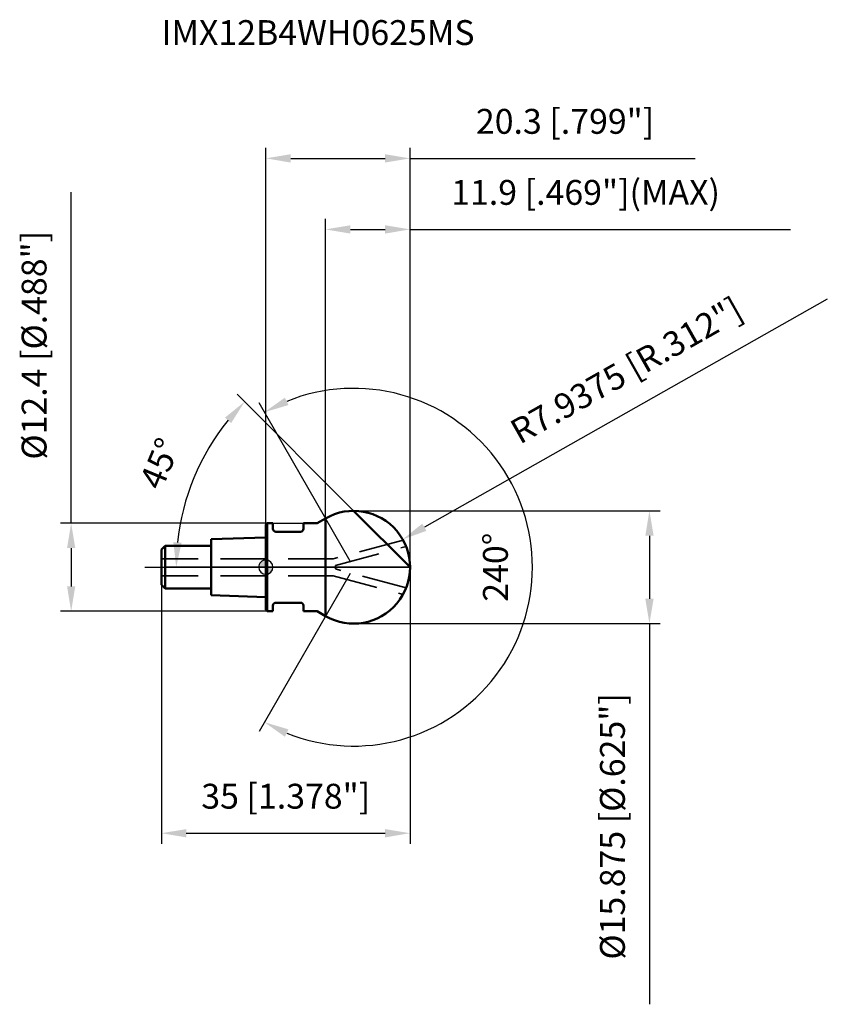
# Model space of a CAD drawing. Units: millimetres. Extents: x -35 to 79, y -62 to 77.
import ezdxf

# ---------------------------------------------------------------- set-up
doc = ezdxf.new("R2010")
doc.units = ezdxf.units.MM
doc.linetypes.add('CENTER2', pattern=[28.575, 19.05, -3.175, 3.175, -3.175])
doc.linetypes.add('DASHED2', pattern=[9.525, 6.35, -3.175])
for name, color, linetype, lineweight in [('1', 4, 'Continuous', 50), ('2', 7, 'Continuous', 25), ('4', 2, 'CENTER2', 25), ('cut', 1, 'Continuous', 25), ('nocut', 7, 'Continuous', 25), ('sk1', 4, 'Continuous', 50), ('sk2', 7, 'Continuous', 25), ('sk3', 1, 'DASHED2', 35), ('sk4', 2, 'CENTER2', 25), ('sk6', 5, 'Continuous', 35)]:
    doc.layers.add(name, color=color, linetype=linetype, lineweight=lineweight)
doc.layers.add('7', color=5, linetype='Continuous')
doc.styles.add('simplex', font='txt.shx', dxfattribs={"height": 3.5})
doc.dimstyles.new('コピー - ISO-25', dxfattribs={"dimscale": 0, "dimtxt": 3.5, "dimasz": 3.5, "dimexe": 1.5, "dimexo": 0, "dimgap": 2.3, "dimtad": 1, "dimdec": 8, "dimdsep": 46, "dimtxsty": 'simplex', "dimcen": 0.09, "dimclrd": 256, "dimclre": 256, "dimclrt": 256, "dimadec": 0, "dimazin": 0, "dimtfac": 1, "dimtofl": 0, "dimtmove": 0, "dimatfit": 3, "dimfxl": 1, "dimtolj": 1, "dimlwd": -1, "dimlwe": -1, "dimarcsym": 0})

# ---------------------------------------------------------------- blocks, each defined once
blk = doc.blocks.new('*D4622')
at = {"layer": '2'}
for p, q in [((11.86, 0.87), (-0.96, 23.12)), ((11.86, -0.87), (-0.96, -23.12))]:
    blk.add_line(p, q, dxfattribs=at)
blk.add_arc((12.36, 0), 25.18, 248.0227, 111.9773, dxfattribs=at)
for points in [[(2.68, 23.87), (3.19, 22.83), (-0.21, 21.82)], [(3.19, -22.83), (2.68, -23.87), (-0.21, -21.82)]]:
    blk.add_solid(points, dxfattribs=at)
at = {"layer": 'Defpoints', "color": 0}
for p in [(31.66, 16.18), (11.86, 0.87), (12.36, 0), (11.86, -0.87)]:
    blk.add_point(p, dxfattribs=at)
at = {"layer": '2', "insert": (30.58, 0), "char_height": 3.5, "attachment_point": 2, "rotation": 90, "line_spacing_factor": 0.9, "style": 'simplex'}
blk.add_mtext('\\A1;240%%d ', dxfattribs=at)
blk = doc.blocks.new('*D4733')
at = {"layer": '2'}
for p, q in [((12.36, 7.94), (55.52, 7.94)), ((54.02, 4.44), (54.02, -4.44)), ((12.36, -7.94), (55.52, -7.94)), ((54.02, -7.94), (54.02, -61.54))]:
    blk.add_line(p, q, dxfattribs=at)
for points in [[(54.61, 4.44), (53.44, 4.44), (54.02, 7.94)], [(53.44, -4.44), (54.61, -4.44), (54.02, -7.94)]]:
    blk.add_solid(points, dxfattribs=at)
at = {"layer": 'Defpoints', "color": 0}
for p in [(12.36, 7.94), (12.36, -7.94), (54.02, -7.94)]:
    blk.add_point(p, dxfattribs=at)
at = {"layer": '2', "insert": (47.06, -36.49), "char_height": 3.5, "attachment_point": 2, "rotation": 90, "line_spacing_factor": 0.9, "style": 'simplex'}
blk.add_mtext('\\A1;%%c15.875 [%%c.625"]', dxfattribs=at)
blk = doc.blocks.new('*D4844')
at = {"layer": '2'}
for p, q in [((79.07, 37.75), (22.32, 5.63)), ((12.27, 0), (12.45, 0)), ((12.36, -0.09), (12.36, 0.09))]:
    blk.add_line(p, q, dxfattribs=at)
blk.add_solid([(22.03, 6.14), (22.6, 5.12), (19.27, 3.91)], dxfattribs=at)
at = {"layer": 'Defpoints', "color": 0}
for p in [(19.27, 3.91), (12.36, 0)]:
    blk.add_point(p, dxfattribs=at)
at = {"layer": '2', "insert": (34.04, 20.27), "char_height": 3.5, "attachment_point": 1, "rotation": 29.5031, "line_spacing_factor": 0.9, "style": 'simplex'}
blk.add_mtext('\\A1;R7.9375 [R.312"]', dxfattribs=at)
blk = doc.blocks.new('*D4955')
at = {"layer": '2'}
for p, q in [((12.36, 7.94), (-4.05, 24.35)), ((20.3, 0), (-14.13, 0))]:
    blk.add_line(p, q, dxfattribs=at)
blk.add_arc((20.3, 0), 32.93, 141.0922, 173.9078, dxfattribs=at)
for points in [[(-4.89, 20.29), (-5.76, 21.07), (-2.99, 23.29)], [(-13.03, 3.53), (-11.86, 3.46), (-12.63, 0)]]:
    blk.add_solid(points, dxfattribs=at)
at = {"layer": 'Defpoints', "color": 0}
for p in [(-11.51, 8.52), (12.36, 7.94), (12.6, 7.7), (20.3, 0), (20.63, 0)]:
    blk.add_point(p, dxfattribs=at)
at = {"layer": '2', "insert": (-16.56, 15.27), "char_height": 3.5, "attachment_point": 2, "rotation": 67.5, "line_spacing_factor": 0.9, "style": 'simplex'}
blk.add_mtext('\\A1;45%%d', dxfattribs=at)
blk = doc.blocks.new('*D5066')
at = {"layer": '2'}
for p, q in [((8.4, 6.88), (8.4, 49.06)), ((20.3, 0), (20.3, 49.06)), ((11.9, 47.56), (16.8, 47.56)), ((20.3, 47.56), (73.9, 47.56))]:
    blk.add_line(p, q, dxfattribs=at)
for points in [[(11.9, 48.14), (11.9, 46.97), (8.4, 47.56)], [(16.8, 46.97), (16.8, 48.14), (20.3, 47.56)]]:
    blk.add_solid(points, dxfattribs=at)
at = {"layer": 'Defpoints', "color": 0}
for p in [(20.3, 47.56), (8.4, 6.88), (20.3, 0)]:
    blk.add_point(p, dxfattribs=at)
at = {"layer": '2', "insert": (26.1, 54.52), "char_height": 3.5, "attachment_point": 1, "line_spacing_factor": 0.9, "style": 'simplex'}
blk.add_mtext('\\A1;11.9 [.469"](MAX)', dxfattribs=at)
blk = doc.blocks.new('*D5177')
at = {"layer": 'Defpoints', "color": 0}
for p in [(0.2, 6.2), (-27.42, -6.2), (0.2, -6.2)]:
    blk.add_point(p, dxfattribs=at)
at = {"layer": 'sk2'}
for p, q in [((-27.42, 6.2), (-27.42, 52.8)), ((0.2, 6.2), (-28.92, 6.2)), ((-27.42, 2.7), (-27.42, -2.7)), ((0.2, -6.2), (-28.92, -6.2))]:
    blk.add_line(p, q, dxfattribs=at)
for points in [[(-26.84, 2.7), (-28, 2.7), (-27.42, 6.2)], [(-28, -2.7), (-26.84, -2.7), (-27.42, -6.2)]]:
    blk.add_solid(points, dxfattribs=at)
at = {"layer": 'sk2', "insert": (-34.39, 31.25), "char_height": 3.5, "attachment_point": 2, "rotation": 90, "line_spacing_factor": 0.9, "style": 'simplex'}
blk.add_mtext('\\A1;%%c12.4 [%%c.488"]', dxfattribs=at)
blk = doc.blocks.new('*D5288')
at = {"layer": 'Defpoints', "color": 0}
for p in [(20.3, 0), (-14.7, -2.5), (20.3, -37.45)]:
    blk.add_point(p, dxfattribs=at)
at = {"layer": 'sk2'}
for p, q in [((20.3, 0), (20.3, -38.95)), ((-14.7, -2.5), (-14.7, -38.95)), ((-11.2, -37.45), (16.8, -37.45))]:
    blk.add_line(p, q, dxfattribs=at)
for points in [[(-11.2, -36.87), (-11.2, -38.04), (-14.7, -37.45)], [(16.8, -38.04), (16.8, -36.87), (20.3, -37.45)]]:
    blk.add_solid(points, dxfattribs=at)
at = {"layer": 'sk2', "insert": (2.8, -30.49), "char_height": 3.5, "attachment_point": 2, "line_spacing_factor": 0.9, "style": 'simplex'}
blk.add_mtext('\\A1;35 [1.378"]', dxfattribs=at)
blk = doc.blocks.new('*D5399')
at = {"layer": '2'}
for p, q in [((0, 0), (0, 59.06)), ((20.3, 0), (20.3, 59.06)), ((3.5, 57.56), (16.8, 57.56)), ((20.3, 57.56), (60.48, 57.56))]:
    blk.add_line(p, q, dxfattribs=at)
for points in [[(3.5, 58.14), (3.5, 56.97), (0, 57.56)], [(16.8, 56.97), (16.8, 58.14), (20.3, 57.56)]]:
    blk.add_solid(points, dxfattribs=at)
at = {"layer": 'Defpoints', "color": 0}
for p in [(20.3, 57.56), (0, 0), (20.3, 0)]:
    blk.add_point(p, dxfattribs=at)
at = {"layer": '2', "insert": (42.14, 64.52), "char_height": 3.5, "attachment_point": 2, "line_spacing_factor": 0.9, "style": 'simplex'}
blk.add_mtext('\\A1;20.3 [.799"]', dxfattribs=at)
blk = doc.blocks.new('zero block')
h = blk.add_hatch(color=7)
h.paths.add_polyline_path([(0, 1, 0.414214), (-1, 0), (0, 0)])
h.paths.add_polyline_path([(1, 0), (0, 0), (0, -1, 0.414214)])
at = {"color": 7, "ltscale": 0.2}
for p, q in [((-1, 0), (1, 0)), ((0, -1), (0, 1))]:
    blk.add_line(p, q, dxfattribs=at)
for start, end in [(90, 180), (180, 270), (0, 90), (270, 0)]:
    blk.add_arc((0, 0), 1, start, end, dxfattribs=at)

msp = doc.modelspace()

# ---------------------------------------------------------------- linework, layer by layer
at = {"layer": '1'}
for p, q in [((20.3, 0), (12.3625, 7.9375)), ((0.2, 6.2), (0, 6)), ((0, 6), (0, -6)), ((0.2, 6.2), (0.2, -6.2)), ((0.2, 6.2), (1, 6.2)), ((1, 6.2), (1, 5.4)), ((5.3, 6.2), (5.3, 5.4)), ((5.3, 6.2), (7.2237537, 6.2)), ((7.2237537, 6.2), (8.4, 6.8776813)), ((8.4, 6.8776813), (8.4, -6.8776813)), ((4.9, 5), (1.4, 5)), ((1, -5.4), (1, -6.2)), ((4.9, -5), (1.4, -5)), ((5.3, -5.4), (5.3, -6.2)), ((0, -6), (0.2, -6.2)), ((1, -6.2), (0.2, -6.2)), ((7.2237537, -6.2), (5.3, -6.2)), ((8.4, -6.8776813), (7.2237537, -6.2))]:
    msp.add_line(p, q, dxfattribs=at)
for centre, radius, start, end in [((12.3625, 0), 7.9375, 240.0520804102, 119.9479195898), ((1.4, 5.4), 0.4, 180, 270), ((4.9, 5.4), 0.4, 270, 360), ((1.4, -5.4), 0.4, 90, 180), ((4.9, -5.4), 0.4, 0, 90)]:
    msp.add_arc(centre, radius, start, end, dxfattribs=at)
at = {"layer": '4'}
msp.add_line((0, 0), (22.13466811, 0), dxfattribs=at)
at = {"layer": '7'}
msp.add_line((8.4, 6.8776813), (8.4, -6.8776813), dxfattribs=at)
msp.add_arc((12.3625, 0), 7.9375, 240.0520804102, 119.9479195898, dxfattribs=at)
at = {"layer": 'cut'}
for p, q in [((8.4, 6.8776813), (8.4, 0)), ((8.4, 0), (20.3, 0))]:
    msp.add_line(p, q, dxfattribs=at)
msp.add_arc((12.3625, 0), 7.9375, 0, 119.9479195898, dxfattribs=at)
at = {"layer": 'nocut'}
for p, q in [((0.2, 6.2), (0, 6)), ((0, 6), (0, 0)), ((0.2, 6.2), (7.2237537, 6.2)), ((7.2237537, 6.2), (8.4, 6.8776813)), ((8.4, 6.8776813), (8.4, 0)), ((8.4, 0), (0, 0))]:
    msp.add_line(p, q, dxfattribs=at)
at = {"layer": 'sk1'}
for p, q in [((0, 4.2), (-7.7, 3.94333333)), ((-14.7, 2.5), (-14.2, 3)), ((-14.2, 3), (-14.2, -3)), ((-7.7, 3), (-14.2, 3)), ((-7.7, 3.94333333), (-7.7, -3.94333333)), ((-14.7, 2.5), (-14.7, -2.5)), ((-14.7, -2.5), (-14.2, -3)), ((-14.2, -3), (-7.7, -3)), ((-7.7, -3.94333333), (0, -4.2))]:
    msp.add_line(p, q, dxfattribs=at)
at = {"layer": 'sk3'}
for p, q in [((19.31489677, 3.82989366), (9.5, 1.2)), ((9.8, 0.24510858), (19.74716183, 2.91044256)), ((9.5, 1.2), (-14.7, 1.2)), ((9.8, 0.24510858), (9.8, -0.24510858)), ((9.5, -1.2), (-14.7, -1.2)), ((9.5, -1.2), (19.31489677, -3.82989366)), ((19.74716183, -2.91044256), (9.8, -0.24510858))]:
    msp.add_line(p, q, dxfattribs=at)
at = {"layer": 'sk4'}
msp.add_line((-17.06587519, 0), (0, 0), dxfattribs=at)

# ---------------------------------------------------------------- block references
at = {"rotation": 180}
msp.add_blockref('zero block', (0, 0), dxfattribs=at)

# ---------------------------------------------------------------- texts
at = {"layer": 'sk6', "insert": (-14.7, 77.02052266), "char_height": 3.5, "width": 44.625, "attachment_point": 1, "line_spacing_factor": 0.9, "style": 'simplex'}
msp.add_mtext('IMX12B4WH0625MS', dxfattribs=at)

# ---------------------------------------------------------------- dimensions: what is measured, and where the dimension line sits
at = {"layer": '2'}
dim = msp.add_linear_dim(base=(20.3, 57.5553839347), p1=(0, 0), p2=(20.3, 0), dimstyle='コピー - ISO-25', override={"dimscale": 1, "dimtxt": 3.5, "dimtxsty": 'simplex'}, dxfattribs=at)
dim.commit()
dim.dimension.update_dxf_attribs({"geometry": '*D5399', "text_midpoint": (42.1416666667, 62.1887172681)})
dim = msp.add_linear_dim(base=(20.3, 47.5553839347), p1=(8.4, 6.8776812953), p2=(20.3, 0), text='<>(MAX)', dimstyle='コピー - ISO-25', override={"dimscale": 1, "dimtxt": 3.5, "dimtxsty": 'simplex'}, dxfattribs=at)
dim.commit()
dim.dimension.update_dxf_attribs({"geometry": '*D5066', "text_midpoint": (48.85, 52.1887172681)})
dim = msp.add_radius_dim(center=(12.3625, 0), mpoint=(19.2707374899, 3.9089846549), dimstyle='コピー - ISO-25', override={"dimscale": 1, "dimtxt": 3.5, "dimgap": 2.3, "dimtad": 1, "dimtih": 0, "dimtoh": 0, "dimdec": 8, "dimlfac": 1, "dimpost": '', "dimtxsty": 'simplex', "dimcen": 0.09, "dimse1": 0, "dimse2": 0, "dimsd1": 0, "dimsd2": 0, "dimtix": 0, "dimtofl": 0, "dimatfit": 3}, dxfattribs=at)
dim.commit()
dim.dimension.update_dxf_attribs({"geometry": '*D4844', "text_midpoint": (57.2693225995, 25.410255611), "dimtype": 164})
dim = msp.add_angular_dim_3p(base=(31.65610436, 16.17929708), center=(12.3625, 0), p1=(11.8632874, -0.86647953), p2=(11.8632874, 0.86647953), text='<> ', dimstyle='コピー - ISO-25', override={"dimscale": 1, "dimtxt": 3.5, "dimtxsty": 'simplex'}, dxfattribs=at)
dim.commit()
dim.dimension.update_dxf_attribs({"geometry": '*D4622', "text_midpoint": (37.54211126, 0), "dimtype": 165})
dim = msp.add_angular_dim_2l(base=(-11.50993903, 8.52344748), line1=((12.59536492, 7.70463508), (12.3625, 7.9375)), line2=((20.62932072, 0), (20.3, 0)), dimstyle='コピー - ISO-25', override={"dimscale": 1, "dimtxt": 3.5, "dimtxsty": 'simplex'}, dxfattribs=at)
dim.commit()
dim.dimension.update_dxf_attribs({"geometry": '*D4955', "text_midpoint": (-14.40590929, 14.37565832)})
dim = msp.add_linear_dim(base=(54.02399081, -7.9375), p1=(12.3625, 7.9375), p2=(12.3625, -7.9375), angle=270, text='%%c<>', dimstyle='コピー - ISO-25', override={"dimscale": 1, "dimdec": 3}, dxfattribs=at)
dim.commit()
dim.dimension.update_dxf_attribs({"geometry": '*D4733', "text_midpoint": (49.39065747, -36.4875)})
at = {"layer": 'sk2'}
dim = msp.add_linear_dim(base=(-27.4209533226, -6.2), p1=(0.2, 6.2), p2=(0.2, -6.2), angle=270, text='%%c<>', dimstyle='コピー - ISO-25', override={"dimscale": 1, "dimtxt": 3.5, "dimtxsty": 'simplex'}, dxfattribs=at)
dim.commit()
dim.dimension.update_dxf_attribs({"geometry": '*D5177', "text_midpoint": (-27.4209533226, 31.25), "dimtype": 160})
dim = msp.add_linear_dim(base=(20.3, -37.4520592567), p1=(-14.7, -2.5), p2=(20.3, 0), dimstyle='コピー - ISO-25', override={"dimscale": 1, "dimtxt": 3.5, "dimtxsty": 'simplex'}, dxfattribs=at)
dim.commit()
dim.dimension.update_dxf_attribs({"geometry": '*D5288', "text_midpoint": (2.8, -32.8187259233)})

doc.saveas('drawing.dxf')
